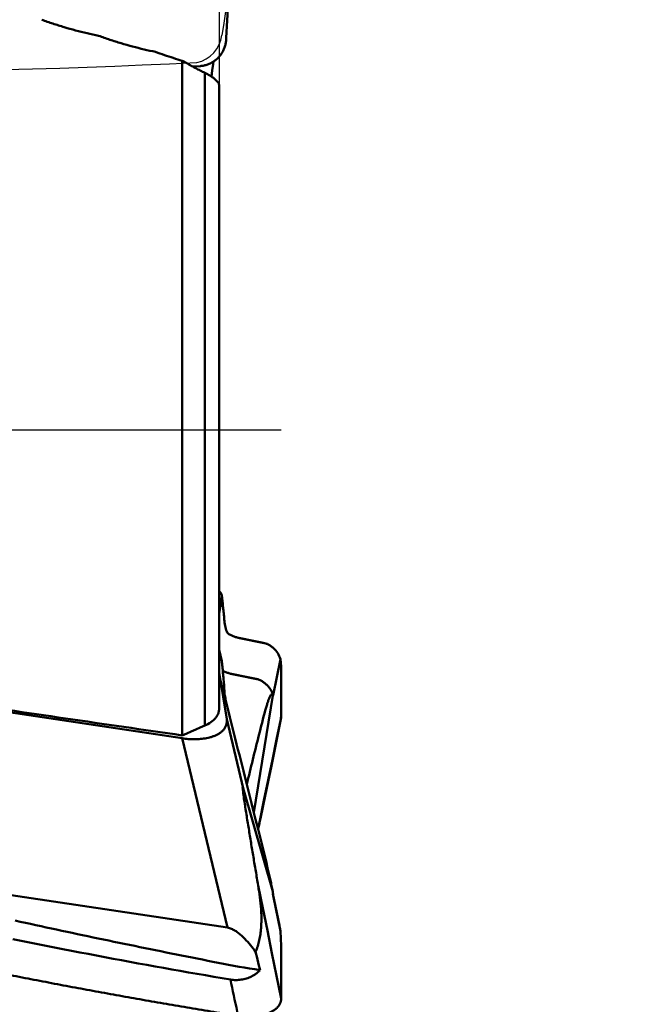
# Model space of a CAD drawing. Units: millimetres. Extents: x -112 to 82, y -27 to 80.
# Drawn here: x 40 to 51, y -10 to 7 of the extents above; entities that cross this region are included whole.
import ezdxf

# ---------------------------------------------------------------- set-up
doc = ezdxf.new("R2010")
doc.units = ezdxf.units.MM
doc.linetypes.add('CENTER', pattern=[50.8, 31.75, -6.35, 6.35, -6.35])
for name, color, linetype, lineweight in [('1', 4, 'Continuous', 50), ('2', 7, 'Continuous', 25), ('4', 2, 'CENTER', 25), ('cut', 1, 'Continuous', 25), ('nocut', 7, 'Continuous', 25)]:
    doc.layers.add(name, color=color, linetype=linetype, lineweight=lineweight)
doc.styles.add('simplex', font='txt.shx', dxfattribs={"height": 3.5})
doc.dimstyles.new('\\M+18352\\M+18373\\M+1815B - ISO-25', dxfattribs={"dimscale": 0, "dimtxt": 3.5, "dimasz": 3.5, "dimexe": 1.5, "dimexo": 0, "dimgap": 2.3, "dimtad": 1, "dimdsep": 46, "dimtxsty": 'simplex', "dimcen": 0.09, "dimclrd": 256, "dimclre": 256, "dimclrt": 256, "dimadec": 0, "dimazin": 0, "dimtfac": 1, "dimtofl": 0, "dimtmove": 0, "dimatfit": 3, "dimfxl": 1, "dimtolj": 1, "dimlwd": -1, "dimlwe": -1, "dimarcsym": 0})

# ---------------------------------------------------------------- blocks, each defined once
blk = doc.blocks.new('*D7')
at = {"layer": '2'}
for p, q in [((43.65, 15.875), (71.077, 15.875)), ((69.577, 12.375), (69.577, -15.875))]:
    blk.add_line(p, q, dxfattribs=at)
blk.add_solid([(68.994, 12.375), (70.16, 12.375), (69.577, 15.875)], dxfattribs=at)
at = {"layer": 'DEFPOINTS', "color": 0}
for p in [(43.65, 15.875), (36.989, -15.875), (69.577, -15.875)]:
    blk.add_point(p, dxfattribs=at)
at = {"layer": '2', "insert": (65.527, -8.416), "char_height": 3.5, "attachment_point": 5, "rotation": 90, "style": 'simplex'}
blk.add_mtext('\\A1;%%c31.75 [%%c1.250"]', dxfattribs=at)
blk = doc.blocks.new('_None')

msp = doc.modelspace()

# ---------------------------------------------------------------- linework, layer by layer
at = {"layer": '1'}
for p, q in [((42.70355273, -5.38791082), (42.70355273, 6.50892715)), ((42.92840583, 6.40753286), (42.92840583, 6.38417492)), ((43.10250192, 6.29341318), (43.10250192, -5.21689777)), ((43.35598128, -2.84586501), (43.35598128, 6.06955491)), ((43.35598128, -4.90609126), (43.35598128, -2.84586501)), ((42.70355273, -5.44016067), (30.32285263, -3.57880331)), ((43.40144985, -4.07830267), (43.35598128, -3.87966187)), ((44.43749705, -4.0439099), (44.30815573, -4.67916641)), ((44.45, -4.17435976), (44.43749705, -4.0439099)), ((43.35598128, -4.28078441), (43.48840094, -5.10372762)), ((44.45, -4.17435976), (44.45, -5.06017755)), ((44.29971714, -4.68768223), (43.96738768, -6.74746159)), ((43.7781994, -6.31861588), (43.48840094, -5.10372762)), ((44.36044861, -5.51668236), (44.44544704, -5.10384255)), ((43.49986065, -8.77842943), (42.70355273, -5.44016067)), ((44.29971714, -8.13930867), (43.7781994, -6.31861588)), ((43.49986065, -8.77842943), (35.01008404, -7.50204699)), ((44.4206814, -8.74310728), (44.30476916, -8.18260635)), ((44.43749705, -8.83996389), (44.30815573, -8.21452588)), ((44.45, -9.10091355), (44.43749705, -8.83996389)), ((44.45, -9.10091355), (44.45, -10.0265906))]:
    msp.add_line(p, q, dxfattribs=at)
for points in [[(43.47887776, 6.88686403), (43.48148382, 6.9376323), (43.48408766, 6.98840068), (43.48668872, 7.0391692), (43.48928424, 7.089938), (43.49187455, 7.14070707), (43.49446213, 7.19147628), (43.49705063, 7.24224545), (43.4996531, 7.2930139), (43.50227662, 7.34378126), (43.5048867, 7.39454932), (43.50747009, 7.44531874)], [(43.22162479, 6.22597845), (43.23483862, 6.3366379), (43.24806583, 6.44729575), (43.25338028, 6.49171054)], [(42.89004148, 6.40483853), (43.02425804, 6.41426456)], [(43.35598133, -3.23377627), (43.37229329, -3.13336676), (43.38850929, -3.03354494), (43.40462933, -2.93431083)], [(43.4046253, -2.93429939), (43.40072056, -2.91404709), (43.39351721, -2.89472936), (43.38332518, -2.87679484), (43.37072148, -2.86042317), (43.35604297, -2.84592595)], [(43.40462809, -2.93429909), (43.40725195, -2.95928306), (43.40987355, -2.98426726), (43.41249233, -3.00925175), (43.4151055, -3.03423684), (43.41771338, -3.05922247), (43.42031849, -3.0842084), (43.42292453, -3.10919422), (43.42554475, -3.13417857), (43.42818631, -3.15916067), (43.43081425, -3.1841442), (43.43341511, -3.20913056)], [(43.50482506, -3.58282906), (43.51589124, -3.59246352), (43.52803692, -3.60163155), (43.54041389, -3.60950876), (43.55255382, -3.61630618), (43.56547158, -3.62288768), (43.57812568, -3.62878802), (43.59161552, -3.63456157), (43.60526792, -3.63993976), (43.61905356, -3.64496694), (43.63223822, -3.64944931), (43.6462208, -3.65389992), (43.66028155, -3.65809717), (43.67440937, -3.66206286), (43.68859361, -3.66582197), (43.70282632, -3.66939326), (43.71710376, -3.67278127), (43.73142074, -3.67599829), (43.74576964, -3.67906965), (43.7601391, -3.68204381), (43.77451988, -3.68496272), (43.78890661, -3.68785217), (43.80329523, -3.69073216), (43.81768292, -3.69361676), (43.83206838, -3.69651252), (43.84555302, -3.69923149), (43.85993783, -3.70213045), (43.87432311, -3.70502707), (43.88870877, -3.70792185), (43.9030946, -3.71081575), (43.91748036, -3.71370997), (43.93186593, -3.71660518), (43.94625132, -3.71950127), (43.96063657, -3.72239804), (43.9750218, -3.7252949), (43.99022387, -3.7283555), (44.00460947, -3.73125057), (44.01899509, -3.73414553), (44.03338045, -3.73704172), (44.04776541, -3.73993996), (44.0621503, -3.74283854), (44.07653563, -3.74573494), (44.09092178, -3.74862723), (44.10530831, -3.75151763), (44.1196944, -3.75441025), (44.1340793, -3.75730877), (44.14846295, -3.76021349), (44.16284564, -3.76312294)], [(44.16473825, -3.76350608), (44.1787081, -3.76692662), (44.19234965, -3.77148419), (44.20557117, -3.7769813), (44.2185115, -3.78326519), (44.23112172, -3.79018854), (44.24340864, -3.79767118), (44.255397, -3.80562398), (44.26712732, -3.81395213), (44.27803261, -3.82210334), (44.28932949, -3.83101172), (44.30031126, -3.84030501), (44.31156627, -3.85055844)], [(43.35598133, -3.88523892), (43.37073677, -3.94968524), (43.38549193, -4.01413163), (43.4002468, -4.07857809)], [(44.31156627, -3.85055844), (44.33245879, -3.87094095), (44.35221708, -3.89243516), (44.37073756, -3.9150052), (44.3877329, -3.93873626), (44.40282564, -3.96319652), (44.4164052, -3.98903875), (44.42822373, -4.01651115), (44.43749705, -4.0439099)], [(43.4002468, -4.07857809), (43.40243807, -4.08814974), (43.40462933, -4.09772139)], [(43.40462538, -4.09770901), (43.40303606, -4.08800499), (43.40144675, -4.07830096)], [(43.40462809, -4.09770874), (43.40725176, -4.12462807), (43.40987322, -4.15154762), (43.41249195, -4.17846743), (43.41510523, -4.20538776), (43.41771337, -4.2323086), (43.42031882, -4.2592297), (43.42292517, -4.28615071), (43.4255453, -4.31307038), (43.42818617, -4.33998803), (43.43081378, -4.36690697), (43.43341511, -4.39382847)], [(44.23639228, -4.54391301), (44.22697576, -4.53250497), (44.21723071, -4.5213758), (44.20717087, -4.51053032), (44.19682466, -4.49995756), (44.18620475, -4.48965982), (44.17531229, -4.47965072), (44.16338211, -4.46932014), (44.15190798, -4.45998376), (44.14015946, -4.45099537), (44.12813917, -4.44237352), (44.11583855, -4.43415651), (44.10323794, -4.42640984), (44.09033297, -4.41918008), (44.07708602, -4.41260052), (44.06341343, -4.40695804), (44.04933522, -4.40242991), (44.03498449, -4.3988486), (44.02053964, -4.39565159), (44.00659419, -4.39272463), (43.99209123, -4.38980867), (43.97756604, -4.3870054), (43.96303818, -4.38421596), (43.94851967, -4.38137839), (43.93401381, -4.37847687), (43.91904739, -4.37544262), (43.90455139, -4.37249208), (43.89005402, -4.36954833), (43.87555418, -4.36661676), (43.86105223, -4.36369562), (43.84752641, -4.36097709), (43.83302281, -4.35806419), (43.81851914, -4.35515159), (43.80401559, -4.35223842), (43.78951213, -4.34932482), (43.77500886, -4.34641026), (43.76027569, -4.3434464), (43.74577416, -4.3405232), (43.73127438, -4.3375913), (43.71677612, -4.33465193), (43.70227828, -4.33171049), (43.68777779, -4.32878213), (43.67327161, -4.32588208), (43.65925165, -4.32310113), (43.64473993, -4.32022909), (43.63023225, -4.31733664), (43.61573694, -4.31438278), (43.60031299, -4.31108915), (43.5858883, -4.30780807), (43.57151339, -4.30431578), (43.55632659, -4.3004038), (43.54204985, -4.29652936), (43.52782611, -4.29246477), (43.51366464, -4.28818838), (43.49958092, -4.28366271), (43.48480056, -4.27855328), (43.47094765, -4.27336449), (43.45724419, -4.26779317), (43.44371496, -4.26181142), (43.43038762, -4.25539254), (43.41938722, -4.24963087)], [(43.37514329, -4.39986983), (43.39916897, -4.49494098), (43.42319305, -4.59001254), (43.44721558, -4.68508448), (43.47123663, -4.7801568), (43.49525607, -4.87522953), (43.51927369, -4.97030271), (43.5432893, -5.06537641), (43.5673027, -5.16045066), (43.59131368, -5.25552552), (43.61532201, -5.35060105), (43.63932745, -5.44567731), (43.66332967, -5.54075439), (43.68732831, -5.63583237), (43.71132299, -5.73091135), (43.73531321, -5.82599145), (43.75929843, -5.92107281), (43.78327804, -6.01615559), (43.80725124, -6.11123999), (43.83121718, -6.20632621), (43.85517476, -6.30141455), (43.87912272, -6.3965053), (43.90305946, -6.49159889), (43.9269831, -6.58669576), (43.95089122, -6.68179654), (43.97478085, -6.77690197), (43.99864817, -6.872013), (44.04142375, -7.04268048)], [(43.43341511, -4.39382847), (43.43828759, -4.44793214), (43.44232077, -4.50210437), (43.44570974, -4.55632152), (43.44886896, -4.61055284), (43.45218967, -4.6647741), (43.45577646, -4.71897864)], [(43.4795795, -4.81316168), (43.47472155, -4.78665034), (43.46966323, -4.76017635), (43.46441013, -4.73374009), (43.45894832, -4.70734624), (43.45325641, -4.68100119)], [(44.30813701, -4.67918151), (44.29997122, -4.6548486), (44.2901925, -4.63110892), (44.27883122, -4.6080831), (44.26597399, -4.58586257), (44.25127088, -4.56373226), (44.23639309, -4.54391236)], [(44.30815573, -4.67916641), (44.30426289, -4.68136517), (44.30147837, -4.6843821), (44.29971714, -4.68768223)], [(44.07166443, -6.89741103), (44.14556997, -6.5385221), (44.21947519, -6.1796331), (44.29338007, -5.82074403), (44.36728463, -5.46185489), (44.44118888, -5.10296569)], [(44.44118888, -5.10296569), (44.44559444, -5.08157162), (44.45, -5.06017755)], [(44.45, -5.06017755), (44.44772163, -5.08200931), (44.44544326, -5.10384108)], [(42.70355273, -5.38791082), (42.78334261, -5.3537083), (42.86313247, -5.31950574), (42.94292231, -5.28530313), (43.02271212, -5.25110048), (43.10250192, -5.21689777)], [(44.22485616, -6.17465895), (44.27062076, -5.95266235), (44.36044861, -5.51668236)], [(44.07558283, -6.89821795), (44.08416882, -6.85662123), (44.13163065, -6.62663611), (44.22485616, -6.17465895)], [(44.04312022, -7.03602267), (44.05739232, -6.96671685), (44.07166443, -6.89741103)], [(44.07558391, -6.89822065), (44.06559687, -6.94434711), (44.0547738, -6.99028801), (44.04312023, -7.03602265)], [(44.04139738, -7.04267372), (44.0422588, -7.0393482), (44.04312022, -7.03602267)], [(44.04312022, -8.03554956), (44.12449535, -8.43375794), (44.2058709, -8.83196623), (44.28724686, -9.23017443), (44.36862323, -9.62838256), (44.45, -10.0265906)], [(44.29458334, -8.11182997), (44.2958931, -8.11878368), (44.29720287, -8.12573738)], [(44.29720287, -8.12573738), (44.29846001, -8.13252303), (44.29971714, -8.13930867)], [(44.30815573, -8.21452588), (44.30552107, -8.18943374), (44.30270816, -8.16436089), (44.29971714, -8.13930867)], [(44.07629146, -9.52764568), (43.98366049, -9.51248598), (43.89102781, -9.49733678), (43.79839268, -9.48220253), (43.70575745, -9.46706891), (43.61311404, -9.45198572), (43.52242596, -9.43445049), (43.43031989, -9.41637331), (43.33822316, -9.39824864), (43.24613779, -9.38006632), (43.15405839, -9.36185377), (43.06198726, -9.3435995), (42.96992461, -9.32530246), (42.87787037, -9.3069632), (42.78582473, -9.28858078), (42.69378783, -9.27015472), (42.60175972, -9.25168474), (42.50974049, -9.23317062), (42.41773012, -9.21461248), (42.32572866, -9.19601026), (42.23373638, -9.17736263), (42.14175372, -9.15866767), (42.04978055, -9.13992605), (41.95781684, -9.12113808), (41.86586288, -9.10230244), (41.77391883, -9.08341847), (41.68198489, -9.06448538), (41.59006119, -9.04550259), (41.49814781, -9.0264699), (41.40624497, -9.00738641), (41.31435289, -8.98825117), (41.22247174, -8.96906349), (41.13060166, -8.94982289), (41.03874274, -8.93052909), (40.94689512, -8.91118158), (40.85505899, -8.8917796), (40.76323456, -8.87232232), (40.67142204, -8.85280887), (40.57962162, -8.83323865), (40.48783328, -8.81361181), (40.39605704, -8.79392843), (40.30429318, -8.7741875), (40.21254199, -8.75438769), (40.12080371, -8.73452819), (40.02907848, -8.71460849), (39.93736637, -8.69462851), (39.84566737, -8.67458842), (39.75398157, -8.654488)], [(44.42068038, -8.74310784), (44.42697788, -8.77526954), (44.4325843, -8.80756137), (44.43749705, -8.83996389)], [(39.71698478, -8.98047874), (39.86377879, -9.01041234), (40.01105407, -9.04021047), (40.15837441, -9.06978512), (40.30573901, -9.09913838), (40.45314637, -9.12827617), (40.60059512, -9.15720373), (40.74808473, -9.18592227), (40.89561429, -9.21443493), (41.04318277, -9.24274538), (41.1907893, -9.27085686), (41.33843326, -9.29877104), (41.48611397, -9.32649011), (41.63383039, -9.3540183), (41.78158186, -9.38135771), (41.9293677, -9.40851075), (42.07718684, -9.43548191), (42.22503883, -9.46227237), (42.37292349, -9.48888192), (42.52083968, -9.51531568), (42.66878712, -9.54157392), (42.81676533, -9.5676582), (42.96477343, -9.59357239), (43.11281094, -9.619318), (43.26087755, -9.64489572), (43.40897488, -9.67029497), (43.55666543, -9.695519)], [(44.07629146, -9.52764568), (44.05069904, -9.42044466), (44.02478875, -9.31331997), (43.99856084, -9.20627261)], [(43.55289683, -9.69491702), (43.56792329, -9.765497), (43.58297476, -9.83607166), (43.59805143, -9.90664094), (43.61315345, -9.97720479), (43.62828096, -10.04776319), (43.6434341, -10.11831609), (43.65861298, -10.18886345), (43.67396403, -10.26008338), (43.68904844, -10.32994144)]]:
    msp.add_lwpolyline(points, dxfattribs=at)
for points in [[(41.22969473, 6.94845857, -0.0077996723), (41.02540593, 6.99247423, -0.0078080221), (40.8225817, 7.04284568, -0.0078229108), (40.62143304, 7.09953131, -0.0078334065), (40.42215224, 7.16248981, -0.0078151863), (40.2249412, 7.23165205)], [(42.23445236, 6.6639369, -0.0078832303), (42.03011256, 6.70808254, -0.0078928211), (41.82725825, 6.75865386, -0.0079058266), (41.62610494, 6.81560781, -0.0079142684), (41.42684846, 6.87889984, -0.0078964347), (41.22969473, 6.94845857)], [(43.47887501, 6.88686418, -0.0311125494), (43.4713643, 6.8222304, -0.0322376077), (43.45575173, 6.75901242, -0.0323696347), (43.43208962, 6.69835778, -0.0319938746), (43.40083899, 6.64122531, -0.0324466692), (43.36250673, 6.58855226, -0.0335401131), (43.31759803, 6.54139843, -0.0331229416), (43.26682729, 6.50064691, -0.0329756043), (43.21114977, 6.46693979, -0.033901987), (43.15146641, 6.44093613, -0.0343033152), (43.08873943, 6.42333365, -0.032754716), (43.02425814, 6.41426315)], [(42.70355273, 6.50892715, -0.0062893051), (42.5459049, 6.55665364, -0.0063200057), (42.38895293, 6.6085246, -0.006267302), (42.23445236, 6.6639369)], [(42.89004196, 6.40483856, -0.0009248914), (42.86178161, 6.4202304, -0.0025854705), (42.78243745, 6.46416911, -0.0025935646), (42.70355273, 6.50892715)], [(43.10250192, 6.29341318, -0.0026189021), (43.02182011, 6.33484309, -0.0026279782), (42.94157717, 6.3771176, -0.0016818704), (42.89004196, 6.40483856, -0.0025854705)], [(43.35597923, 6.06952046, 0.0786937338), (43.35189105, 6.0940893, 0.0546059091), (43.34149786, 6.11681559, 0.0356635705), (43.32724008, 6.13736399), (43.31061161, 6.15606482), (43.29245139, 6.17328571), (43.27323682, 6.18932613), (43.25325899, 6.20440661), (43.2327107, 6.21870255), (43.21171365, 6.23233076), (43.19035948, 6.24539141), (43.16871998, 6.2579739), (43.14730137, 6.26991791), (43.12523866, 6.28174656), (43.10250192, 6.29341318)], [(43.43341511, -3.20913056), (43.43627774, -3.23645878), (43.43900102, -3.26380129), (43.44156761, -3.29115868), (43.4440162, -3.3185269), (43.44640516, -3.34569994), (43.44893198, -3.37306106), (43.45174133, -3.39965408), (43.45517263, -3.42691662), (43.45929086, -3.45408081), (43.46428263, -3.48110188), (43.47045984, -3.50787758), (43.47828446, -3.53418903, 0.033460162), (43.48851869, -3.55969193, 0.0739188031), (43.50482506, -3.58282906)], [(42.70355273, -5.38791082, -0.0005358637), (40.64479734, -5.08969345, -0.00053641), (38.58668585, -4.7870615, -0.0005350642), (36.52922784, -4.48001892, -0.0005337226), (34.47243041, -4.16857995, -0.0005342606), (32.41630301, -3.85274858)], [(43.84251312, -6.25115572), (43.85571568, -6.19679661), (43.86893093, -6.14244058), (43.88215938, -6.08808777), (43.89540247, -6.03373852), (43.90866167, -5.9793932), (43.92193862, -5.92505221), (43.93523525, -5.87071604), (43.94855347, -5.81638515), (43.96189562, -5.76206013), (43.97526467, -5.70774173), (43.98854368, -5.65391651), (44.00197619, -5.59961377), (44.01544712, -5.54532054), (44.02896148, -5.49103811), (44.04252617, -5.43676824), (44.05624739, -5.38212115), (44.06993842, -5.32788301), (44.08370978, -5.27366522), (44.09757693, -5.21947186), (44.1115606, -5.16530844), (44.12568768, -5.11118223), (44.13999571, -5.05710367), (44.15453768, -5.00308761), (44.16938985, -4.94915567), (44.18467946, -4.89534698), (44.20060901, -4.84172436, -0.0065844183), (44.21761873, -4.78831217, -0.0122601371), (44.23652979, -4.73567474, -0.0467742408), (44.26071954, -4.6853349, -0.9322534134), (44.29971714, -4.68768223)], [(43.10250192, -5.21689777), (43.13020867, -5.20436482), (43.15725333, -5.19044545), (43.18357585, -5.17519507), (43.20963836, -5.15807387), (43.2339437, -5.13979162), (43.25691634, -5.11986093), (43.27828961, -5.09822468, 0.0223834234), (43.29774205, -5.07485007, 0.0244013392), (43.31492558, -5.04976228, 0.0262801418), (43.32947632, -5.02306217, 0.0277529056), (43.34106389, -4.99495254, 0.0283897315), (43.34941918, -4.96572155, 0.0285355752), (43.35439386, -4.93571913, 0.0268970837), (43.35598127, -4.90612216)], [(42.70355273, -5.44016067, 0.0097834683), (42.75707298, -5.44733737, 0.0095325887), (42.81084364, -5.45244322, 0.0094552712), (42.86566917, -5.45555529, 0.0096367524), (42.91968455, -5.45657585, 0.010535044), (42.97368777, -5.45541745, 0.0114405866), (43.02758794, -5.45188749, 0.012578622), (43.08126885, -5.44577857, 0.0139113528), (43.13454624, -5.43683738, 0.0153791775), (43.18720678, -5.4247982, 0.0179568384), (43.23893836, -5.4092898, 0.0214293147), (43.28928065, -5.38977507, 0.0260240793), (43.33760009, -5.365586, 0.0318547219), (43.382776, -5.33600797, 0.0398445987), (43.42328265, -5.3003484, 0.0506063399), (43.45671997, -5.25803508, 0.0596769988), (43.4800414, -5.20944596, 0.0632789756), (43.49076143, -5.15664875, 0.059409282), (43.48840094, -5.10372762)], [(43.7781994, -6.31861588, -0.4433628109), (43.76969142, -6.31033222), (43.77228258, -6.34200266), (43.77596494, -6.37354191), (43.780022, -6.40498547), (43.7843028, -6.43644437), (43.78873003, -6.46788328), (43.79326379, -6.49930695), (43.79787969, -6.53071868), (43.80256151, -6.56212065), (43.80729775, -6.59351446), (43.81207995, -6.6249013), (43.81690167, -6.6562821), (43.82175784, -6.68765758), (43.82664439, -6.71902835), (43.83155805, -6.75039488), (43.83649607, -6.78175759), (43.84145613, -6.81311682), (43.84643631, -6.84447286), (43.85143492, -6.87582597), (43.85652843, -6.90766258), (43.86155997, -6.93901042), (43.8666061, -6.97035591), (43.87166584, -7.00169921), (43.8767383, -7.03304046), (43.88182273, -7.06437976), (43.8869184, -7.09571724), (43.89202469, -7.12705299), (43.897141, -7.15838711), (43.9022668, -7.18971967), (43.90740159, -7.22105077), (43.91254491, -7.25238046), (43.91769634, -7.28370882), (43.9228555, -7.31503591), (43.92802204, -7.34636179), (43.93319564, -7.37768649), (43.93837599, -7.40901009), (43.94356164, -7.44032544), (43.94875467, -7.47164693), (43.95395369, -7.50296743), (43.95915846, -7.53428698), (43.96436876, -7.5656056), (43.96958441, -7.59692334), (43.9748052, -7.62824021), (43.97987992, -7.65865153), (43.98511035, -7.6899668), (43.99034546, -7.72128128), (43.99558511, -7.75259501), (44.00082917, -7.783908), (44.00607749, -7.81522028), (44.01132989, -7.84653187), (44.01658622, -7.8778428), (44.02184632, -7.9091531), (44.02711015, -7.94046277), (44.03237774, -7.97177181), (44.03764915, -8.00308021), (44.04292442, -8.03438796)], [(44.04141406, -7.04271852), (44.07005826, -7.15739414), (44.09376726, -7.25254476), (44.11740423, -7.34771329), (44.14094392, -7.44290593), (44.16434802, -7.53813199), (44.18755639, -7.63340593), (44.21042645, -7.7285608), (44.23289165, -7.82401259, -0.0022364546), (44.25466254, -7.91962493, -0.0033957033), (44.27536189, -8.01547453, -0.0044516373), (44.29458334, -8.11182997)], [(43.99856084, -9.20627261, 0.0208723238), (44.034946, -9.10473432, 0.0209376782), (44.0626112, -9.00047675, 0.0180380912), (44.08208443, -8.89437248, 0.0160224454), (44.09430266, -8.78718581, 0.0140727031), (44.10004747, -8.67945553, 0.0121075278), (44.10014896, -8.57156615, 0.0102587165), (44.09542699, -8.46377697, 0.0084144936), (44.08668239, -8.35624084, 0.0065275318), (44.07472823, -8.24901063, 0.0057928808), (44.06022144, -8.1420869, 0.0063628304), (44.04312023, -8.0355496)], [(43.46519558, -10.30032628, -0.0007378008), (43.04866763, -10.23095652, -0.0007606238), (42.63234828, -10.16034564, -0.0007961469), (42.21625097, -10.08843803, -0.0008284357), (41.80038953, -10.01517871, -0.000864386), (41.38477839, -9.94051254, -0.0009032111), (40.96943379, -9.86437787, -0.0009440726), (40.55437327, -9.78670959, -0.0009896337), (40.13961624, -9.70743678, -0.0010389117), (39.72518415, -9.62648265, -0.0010907876), (39.31110065, -9.54376422, -0.0011493073), (38.89739188, -9.45919189, -0.0012101611), (38.48408668, -9.37266878, -0.0012827022), (38.07121792, -9.28408656, -0.0013569393), (37.65882257, -9.19332621, -0.0014423361), (37.24694169, -9.10025925, -0.0015304717), (36.8356214, -9.00474544, -0.0016415981), (36.42491484, -8.90662613, -0.0017579848), (36.01488519, -8.80571679, -0.001876915), (35.60560012, -8.70182955, -0.0020078983), (35.19713313, -8.59477015, -0.0022518255), (34.78959217, -8.4842394, -0.0024287485), (34.38311171, -8.3698683, -0.0023433981), (33.97774286, -8.25162091)], [(43.99856084, -9.20627261), (43.97657543, -9.17615344), (43.95413484, -9.1463707), (43.93125691, -9.1169217), (43.90791559, -9.08783926), (43.88406023, -9.05917741), (43.85964565, -9.03099044), (43.83463078, -9.00333479), (43.80896538, -8.97628221), (43.78259257, -8.94991903), (43.75544526, -8.92435474), (43.72744825, -8.89972463), (43.69851425, -8.87620314), (43.66854361, -8.85401976, 0.0146190527), (43.63742839, -8.83347548, 0.0177953353), (43.60505655, -8.81497862, 0.021721934), (43.57133303, -8.79909149, 0.0276626222), (43.53622965, -8.78655904, 0.0318388725), (43.49986065, -8.77842943)], [(43.55666543, -9.695519, 0.018674346), (43.60365758, -9.70100805, 0.0191654795), (43.6509384, -9.70292866, 0.0183056089), (43.69822876, -9.70129083, 0.0179886505), (43.74528333, -9.69626074, 0.0195080715), (43.79182377, -9.6877212, 0.0200395927), (43.83754053, -9.67551952, 0.0204320918), (43.88212273, -9.65966459, 0.021016252), (43.92523832, -9.64017443, 0.0213949583), (43.96654733, -9.61710113, 0.0218072396), (44.00570882, -9.59055099, 0.0222121704), (44.0423881, -9.56065536, 0.0218693527), (44.07629146, -9.52764568)], [(44.45, -10.0265906, -0.0577049103), (44.444158, -10.07654677, -0.0583887126), (44.42681178, -10.12377673, -0.051460097), (44.39951394, -10.16606449, -0.0419000945), (44.3648398, -10.2025953, -0.0336308164), (44.3250645, -10.23352679, -0.0275678027), (44.28180476, -10.259388, -0.0231565511), (44.2361517, -10.28075744, -0.0195359352), (44.18884246, -10.29816862, -0.0164366182), (44.14039962, -10.31213796, -0.014346933), (44.09119102, -10.32311446, -0.0126802446), (44.04146071, -10.33142206, -0.0115892062), (43.99138542, -10.33730881, -0.0106962468), (43.9410964, -10.34096542, -0.0101284165), (43.89069874, -10.34252536, -0.0095314611), (43.84028053, -10.34210141, -0.0089727325), (43.78937969, -10.33978811, -0.0086433277), (43.73911552, -10.33573986, -0.0087409309), (43.68954531, -10.33000749)]]:
    msp.add_lwpolyline(points, format="xyb", dxfattribs=at)
at = {"layer": '4'}
msp.add_line((0, 0), (50.01341324, 0), dxfattribs=at)
at = {"layer": 'cut'}
for centre, radius, start, end in [((142.41521244, -7.07550532), 100, 168.8123670099, 171.9320770304), ((42.83124786, 7.04051484), 0.57946126, 283.250474214, 351.93207703), ((35.42435488, 164.69432905), 158.39739542, 267.1266384534, 272.7283080114)]:
    msp.add_arc(centre, radius, start, end, dxfattribs=at)
at = {"layer": 'nocut'}
for p in [(43.35599998, 13.4686578), (0, -0.00000006)]:
    msp.add_line(p, (43.35599998, -0.00000006), dxfattribs=at)

# ---------------------------------------------------------------- dimensions: what is measured, and where the dimension line sits
at = {"layer": '2'}
dim = msp.add_linear_dim(base=(69.5768889447, -15.875), p1=(43.65, 15.875), p2=(36.9890617226, -15.875), angle=270, text='%%c<>', dimstyle='\\M+18352\\M+18373\\M+1815B - ISO-25', override={"dimscale": 1, "dimdec": 8, "dimblk2": 'None', "dimsah": 1, "dimse2": 1}, dxfattribs=at)
dim.commit()
dim.dimension.update_dxf_attribs({"geometry": '*D7', "text_midpoint": (69.5768889447, -8.4163783282), "dimtype": 160})

doc.saveas('drawing.dxf')
